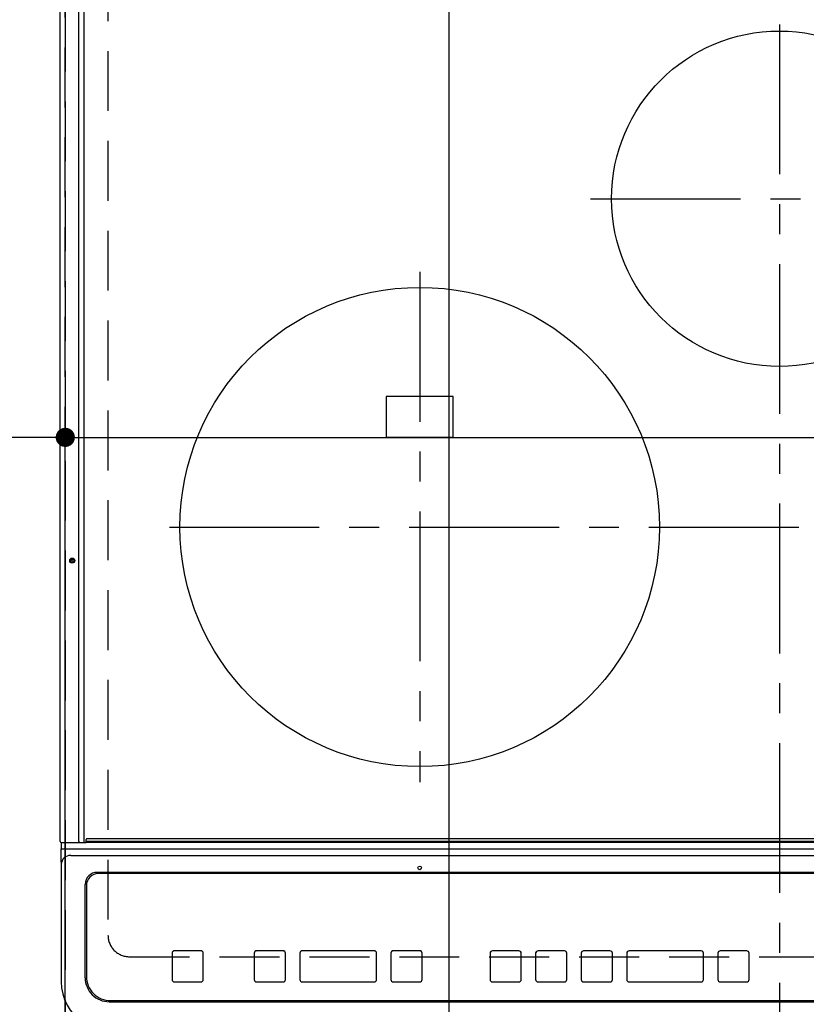
# Model space of a CAD drawing. Extents: x 0 to 26473, y -11045 to -2175.
# Drawn here: x 2741 to 3069, y -4608 to -4197 of the extents above; entities that cross this region are included whole.
import ezdxf

# ---------------------------------------------------------------- set-up
doc = ezdxf.new("R2010")
doc.units = 0
doc.header["$LTSCALE"] = 50
doc.header["$MEASUREMENT"] = 0
doc.linetypes.add('CENTER', pattern=[2, 1.25, -0.25, 0.25, -0.25])
doc.linetypes.add('DASHED', pattern=[0.75, 0.5, -0.25])
doc.layers.get('0').update_dxf_attribs({"linetype": 'CONTINUOUS'})
doc.layers.get('DEFPOINTS').update_dxf_attribs({"color": 146, "linetype": 'CONTINUOUS'})
doc.layers.add('126-甲板', color=2, linetype='CONTINUOUS')
doc.layers.add('150-機器', color=8, linetype='CONTINUOUS')
doc.styles.add('KH001', font='txt')
doc.dimstyles.new('KH1xx015', dxfattribs={"dimscale": 10, "dimtxt": 3.8, "dimasz": 0.8, "dimexe": 0.3, "dimexo": 1.2, "dimgap": 0.5, "dimtad": 3, "dimdec": 1, "dimdsep": 46, "dimlunit": 6, "dimtxsty": 'KH001', "dimblk": 'DOT', "dimcen": 1, "dimdle": 1, "dimclrd": 256, "dimclre": 256, "dimclrt": 256, "dimadec": 0, "dimazin": 0, "dimtfac": 1, "dimtdec": 1, "dimtix": 1, "dimtmove": 2, "dimatfit": 3, "dimldrblk": 'CLOSEDBLANK', "dimfxl": 1, "dimtolj": 1, "dimtzin": 0, "dimlwd": -1, "dimlwe": -1, "dimarcsym": 0})

# ---------------------------------------------------------------- blocks, each defined once
blk = doc.blocks.new('HT-F6S_H2')
at = {"layer": '126-甲板', "linetype": 'DASHED'}
for p, q in [((-280, 273.65), (-280, -170.35)), ((-271, -179.35), (271, -179.35))]:
    blk.add_line(p, q, dxfattribs=at)
blk.add_arc((-271, -170.35), 9, 180, 270, dxfattribs=at)
at = {"layer": '150-機器', "color": 161, "linetype": 'CENTER'}
for p, q in [((0, 309.76), (0, -271.88)), ((-78.76, 137), (77.2, 137)), ((-150, 106.45), (-150, -106.45)), ((-254.4, 0), (250, 0))]:
    blk.add_line(p, q, dxfattribs=at)
at = {"layer": '150-機器', "color": 13, "linetype": 'Continuous'}
for p, q in [((-299.9, -131.32), (-299.9, 230.08)), ((-292.17, -131.32), (-292.17, 230.08)), ((-289.9, -131.32), (-289.9, 230.08)), ((-136, 54.5), (-164, 54.5)), ((-164, 54.5), (-164, 37.5)), ((-136, 37.5), (-136, 54.5)), ((-164, 37.5), (-136, 37.5)), ((-292.17, -131.32), (-292.17, -131.62)), ((-289.94, -131.53), (-289.93, -131.49)), ((-289.93, -131.49), (-289.91, -131.44)), ((-289.91, -131.44), (-289.9, -131.38)), ((-289.9, -131.38), (-289.9, -131.32)), ((-289.1, -131.12), (-289.1, -130.42)), ((-289.1, -131.12), (289.1, -131.12)), ((-289.1, -131.62), (-289.1, -131.12)), ((288.8, -130.12), (-288.8, -130.12)), ((-299.6, -131.62), (-297.9, -131.62)), ((-299.5, -131.62), (-299.5, -134.29)), ((-299.5, -134.29), (-297.5, -134.29)), ((-299.5, -139.83), (-299.5, -134.29)), ((-297.9, -131.62), (-292.17, -131.62)), ((-297.5, -134.29), (297.5, -134.29)), ((-292.17, -131.62), (-291.82, -131.62)), ((-291.82, -131.62), (-291.81, -131.62)), ((-291.79, -131.62), (-291.82, -131.62)), ((-291.81, -131.62), (-289.1, -131.62)), ((-290.05, -131.62), (-290.02, -131.62)), ((-290.02, -131.62), (-289.99, -131.6)), ((-289.99, -131.6), (-289.97, -131.57)), ((-289.97, -131.57), (-289.94, -131.53)), ((289.1, -131.62), (-289.1, -131.62)), ((-295.5, -136.14), (-295.52, -136.07)), ((-295.5, -137.07), (295.5, -137.07)), ((-299.5, -139.83), (-299.5, -140.76)), ((-299.5, -140.76), (-299.5, -188.39)), ((284.5, -144.14), (-284.5, -144.14)), ((-284, -144.64), (-284, -144.65)), ((284, -144.64), (-284, -144.64)), ((284, -144.65), (-284, -144.65)), ((-289.5, -188.13), (-289.5, -149.14)), ((-289, -149.64), (-289, -149.65)), ((-289, -149.65), (-289, -187.64)), ((-253.25, -177.89), (-253.25, -177.87)), ((-253.25, -177.89), (-253.25, -188.88)), ((-241.25, -176.87), (-252.25, -176.87)), ((-252.25, -176.89), (-252.25, -176.87)), ((-241.25, -176.89), (-252.25, -176.89)), ((-241.25, -176.89), (-241.25, -176.87)), ((-240.25, -177.89), (-240.25, -177.87)), ((-240.25, -188.88), (-240.25, -177.89)), ((-219, -177.89), (-219, -177.87)), ((-219, -177.89), (-219, -188.88)), ((-207, -176.87), (-218, -176.87)), ((-218, -176.89), (-218, -176.87)), ((-207, -176.89), (-218, -176.89)), ((-207, -176.89), (-207, -176.87)), ((-206, -177.89), (-206, -177.87)), ((-206, -188.88), (-206, -177.89)), ((-200, -177.89), (-200, -177.87)), ((-200, -177.89), (-200, -188.88)), ((-169, -176.87), (-199, -176.87)), ((-199, -176.89), (-199, -176.87)), ((-169, -176.89), (-199, -176.89)), ((-169, -176.89), (-169, -176.87)), ((-168, -177.89), (-168, -177.87)), ((-168, -188.88), (-168, -177.89)), ((-162, -177.89), (-162, -177.87)), ((-162, -177.89), (-162, -188.88)), ((-150, -176.87), (-161, -176.87)), ((-161, -176.89), (-161, -176.87)), ((-150, -176.89), (-161, -176.89)), ((-150, -176.89), (-150, -176.87)), ((-149, -177.89), (-149, -177.87)), ((-149, -188.88), (-149, -177.89)), ((-120.66, -177.9), (-120.66, -177.88)), ((-120.66, -177.9), (-120.66, -188.89)), ((-108.66, -176.88), (-119.66, -176.88)), ((-119.66, -176.9), (-119.66, -176.88)), ((-108.66, -176.9), (-119.66, -176.9)), ((-108.66, -176.9), (-108.66, -176.88)), ((-107.66, -177.9), (-107.66, -177.88)), ((-107.66, -188.89), (-107.66, -177.9)), ((-101.66, -177.9), (-101.66, -177.88)), ((-101.66, -177.9), (-101.66, -188.89)), ((-89.66, -176.88), (-100.66, -176.88)), ((-100.66, -176.9), (-100.66, -176.88)), ((-89.66, -176.9), (-100.66, -176.9)), ((-89.66, -176.9), (-89.66, -176.88)), ((-88.66, -177.9), (-88.66, -177.88)), ((-88.66, -188.89), (-88.66, -177.9)), ((-82.66, -177.9), (-82.66, -177.88)), ((-82.66, -177.9), (-82.66, -188.89)), ((-70.66, -176.88), (-81.66, -176.88)), ((-81.66, -176.9), (-81.66, -176.88)), ((-70.66, -176.9), (-81.66, -176.9)), ((-70.66, -176.9), (-70.66, -176.88)), ((-69.66, -177.9), (-69.66, -177.88)), ((-69.66, -188.89), (-69.66, -177.9)), ((-63.66, -177.9), (-63.66, -177.88)), ((-63.66, -177.9), (-63.66, -188.89)), ((-32.66, -176.88), (-62.66, -176.88)), ((-62.66, -176.9), (-62.66, -176.88)), ((-32.66, -176.9), (-62.66, -176.9)), ((-32.66, -176.9), (-32.66, -176.88)), ((-31.66, -177.9), (-31.66, -177.88)), ((-31.66, -188.89), (-31.66, -177.9)), ((-25.66, -177.9), (-25.66, -177.88)), ((-25.66, -177.9), (-25.66, -188.89)), ((-13.66, -176.88), (-24.66, -176.88)), ((-24.66, -176.9), (-24.66, -176.88)), ((-13.66, -176.9), (-24.66, -176.9)), ((-13.66, -176.9), (-13.66, -176.88)), ((-12.66, -177.9), (-12.66, -177.88)), ((-12.66, -188.89), (-12.66, -177.9)), ((-299.5, -188.39), (-299.5, -189.78)), ((-252.25, -189.88), (-241.25, -189.88)), ((-218, -189.88), (-207, -189.88)), ((-199, -189.88), (-169, -189.88)), ((-161, -189.88), (-150, -189.88)), ((-119.66, -189.89), (-108.66, -189.89)), ((-100.66, -189.89), (-89.66, -189.89)), ((-81.66, -189.89), (-70.66, -189.89)), ((-62.66, -189.89), (-32.66, -189.89)), ((-24.66, -189.89), (-13.66, -189.89)), ((-279.5, -198.12), (279.5, -198.12)), ((-279, -197.64), (279, -197.64))]:
    blk.add_line(p, q, dxfattribs=at)
blk.add_lwpolyline([(-299.5, -189.78), (-299.34, -192.31), (-298.88, -194.79), (-298.11, -197.2), (-297.05, -199.49), (-295.72, -201.63), (-294.13, -203.58), (-292.32, -205.32), (-290.31, -206.82), (-288.12, -208.05), (-285.81, -209), (-283.39, -209.64), (-280.91, -209.98), (-279.5, -210.03)], dxfattribs=at)
for centre, radius in [((0, 137), 70), ((-150, 0), 100), ((-294.9, -14.02), 1.04), ((-294.9, -14.02), 0.643), ((-294.9, -14.02), 0.0429), ((-150, -142.27), 0.742)]:
    blk.add_circle(centre, radius, dxfattribs=at)
for centre, radius, start, end in [((-299.6, -131.32), 0.3, 180, 270), ((-288.8, -130.42), 0.3, 90, 180), ((-295.65, -140.92), 3.86, 87.8011, 177.6175), ((-284.5, -149.14), 5, 89.9918, 179.9885), ((-284, -149.64), 5, 89.9901, 179.99), ((-284, -149.65), 5, 89.9901, 179.9899), ((-252.25, -177.87), 1, 89.989, 179.9903), ((-252.25, -177.89), 1, 89.9891, 179.9902), ((-241.25, -177.87), 1, 0.0107, 90.0091), ((-241.25, -177.89), 1, 0.0105, 90.0091), ((-218, -177.87), 1, 89.9896, 179.9906), ((-218, -177.89), 1, 89.9897, 179.9905), ((-207, -177.87), 1, 0.0093, 90.0103), ((-207, -177.89), 1, 0.0095, 90.0101), ((-199, -177.87), 1, 89.9902, 179.991), ((-199, -177.89), 1, 89.9902, 179.991), ((-169, -177.87), 1, 0.0095, 90.0101), ((-169, -177.89), 1, 0.0094, 90.0104), ((-161, -177.87), 1, 89.9909, 179.9893), ((-161, -177.89), 1, 89.9909, 179.9893), ((-150, -177.87), 1, 0.0107, 90.0089), ((-150, -177.89), 1, 0.0107, 90.0089), ((-119.66, -177.88), 1, 89.99, 179.9905), ((-119.66, -177.9), 1, 89.99, 179.9905), ((-108.66, -177.88), 1, 0.0099, 90.0098), ((-108.66, -177.9), 1, 0.0099, 90.0098), ((-100.66, -177.88), 1, 89.9901, 179.9901), ((-100.66, -177.9), 1, 89.9902, 179.99), ((-89.66, -177.88), 1, 0.0099, 90.01), ((-89.66, -177.9), 1, 0.0097, 90.01), ((-81.66, -177.88), 1, 89.9905, 179.9899), ((-81.66, -177.9), 1, 89.9905, 179.9899), ((-70.66, -177.88), 1, 0.0101, 90.0097), ((-70.66, -177.9), 1, 0.0101, 90.0097), ((-62.66, -177.88), 1, 89.9898, 179.9907), ((-62.66, -177.9), 1, 89.9898, 179.9907), ((-32.66, -177.88), 1, 0.01, 90.0098), ((-32.66, -177.9), 1, 0.01, 90.0096), ((-24.66, -177.88), 1, 89.9903, 179.9901), ((-24.66, -177.9), 1, 89.9903, 179.9901), ((-13.66, -177.88), 1, 0.0098, 90.0099), ((-13.66, -177.9), 1, 0.0098, 90.0099), ((-279.5, -188.12), 10, 180.0079, 270.0117), ((-279, -187.64), 10, 180.0099, 270.0099), ((-252.25, -188.88), 1, 180.0099, 270.0107), ((-241.25, -188.88), 1, 269.991, 359.9893), ((-218, -188.88), 1, 180.0095, 270.0102), ((-207, -188.88), 1, 269.9898, 359.9905), ((-199, -188.88), 1, 180.0107, 270.0091), ((-169, -188.88), 1, 269.9898, 359.9905), ((-161, -188.88), 1, 180.0107, 270.009), ((-150, -188.88), 1, 269.991, 359.9893), ((-119.66, -188.89), 1, 180.0101, 270.0097), ((-108.66, -188.89), 1, 269.9904, 359.9899), ((-100.66, -188.89), 1, 180.0101, 270.0096), ((-89.66, -188.89), 1, 269.9904, 359.9899), ((-81.66, -188.89), 1, 180.0101, 270.0096), ((-70.66, -188.89), 1, 269.9904, 359.9899), ((-62.66, -188.89), 1, 180.01, 270.0098), ((-32.66, -188.89), 1, 269.9902, 359.9903), ((-24.66, -188.89), 1, 180.0099, 270.0098), ((-13.66, -188.89), 1, 269.9902, 359.9901)]:
    blk.add_arc(centre, radius, start, end, dxfattribs=at)
blk = doc.blocks.new('_Dot')
at = {"color": 0, "linetype": 'ByBlock', "lineweight": -2}
blk.add_line((-0.5, 0), (-1, 0), dxfattribs=at)
at = {"color": 0, "linetype": 'ByBlock', "const_width": 0.5}
blk.add_lwpolyline([(-0.25, 0, 1), (0.25, 0, 1)], format="xyb", close=True, dxfattribs=at)
blk = doc.blocks.new('*D30')
at = {"layer": 'DEFPOINTS', "transparency": 16777216}
for p, q in [((2759.78, -4634.19), (2759.78, -4368.43)), ((2767.78, -4371.43), (3504.78, -4371.43)), ((3512.78, -4634.19), (3512.78, -4368.43))]:
    blk.add_line(p, q, dxfattribs=at)
at = {"layer": 'DEFPOINTS', "color": 0, "transparency": 16777216}
for p in [(3512.78, -4371.43), (2759.78, -4646.19), (3512.78, -4646.19)]:
    blk.add_point(p, dxfattribs=at)
at = {"layer": 'DEFPOINTS', "transparency": 16777216, "xscale": 8, "yscale": 8, "zscale": 8, "rotation": 180}
blk.add_blockref('_Dot', (2759.78, -4371.43), dxfattribs=at)
at = {"layer": 'DEFPOINTS', "transparency": 16777216, "xscale": 8, "yscale": 8, "zscale": 8}
blk.add_blockref('_Dot', (3512.78, -4371.43), dxfattribs=at)
at = {"layer": 'DEFPOINTS', "transparency": 16777216, "insert": (3136.28, -4347.43), "char_height": 38, "attachment_point": 5, "style": 'KH001'}
blk.add_mtext('\\A1;753', dxfattribs=at)
blk = doc.blocks.new('_ClosedBlank')
at = {"color": 0, "linetype": 'ByBlock', "lineweight": -2}
for p, q in [((-1, 0.167), (0, 0)), ((-1, 0.167), (-1, -0.167)), ((0, 0), (-1, -0.167))]:
    blk.add_line(p, q, dxfattribs=at)
blk = doc.blocks.new('*D31')
at = {"layer": 'DEFPOINTS', "transparency": 16777216}
for p, q in [((2459.78, -4634.19), (2459.78, -4368.43)), ((2751.78, -4371.43), (2467.78, -4371.43)), ((2759.78, -4634.19), (2759.78, -4368.43))]:
    blk.add_line(p, q, dxfattribs=at)
at = {"layer": 'DEFPOINTS', "color": 0, "transparency": 16777216}
for p in [(2459.78, -4371.43), (2459.78, -4646.19), (2759.78, -4646.19)]:
    blk.add_point(p, dxfattribs=at)
at = {"layer": 'DEFPOINTS', "transparency": 16777216, "xscale": 8, "yscale": 8, "zscale": 8, "rotation": 180}
blk.add_blockref('_Dot', (2459.78, -4371.43), dxfattribs=at)
at = {"layer": 'DEFPOINTS', "transparency": 16777216, "xscale": 8, "yscale": 8, "zscale": 8}
blk.add_blockref('_Dot', (2759.78, -4371.43), dxfattribs=at)
at = {"layer": 'DEFPOINTS', "transparency": 16777216, "insert": (2609.78, -4347.43), "char_height": 38, "attachment_point": 5, "style": 'KH001'}
blk.add_mtext('\\A1;300', dxfattribs=at)

msp = doc.modelspace()

# ---------------------------------------------------------------- linework, layer by layer
at = {"layer": 'DEFPOINTS'}
msp.add_line((2919.87, -10263.39), (2919.87, -2719.03), dxfattribs=at)
at = {"layer": 'DEFPOINTS', "linetype": 'DASHED'}
for points in [[(2759.78, -4646.19), (2009.78, -4646.19), (2009.78, -4006.19), (2759.78, -4006.19)], [(2759.78, -4646.19), (2459.78, -4646.19), (2459.78, -4006.19), (2759.78, -4006.19)], [(3512.78, -4646.19), (2759.78, -4646.19), (2759.78, -4006.19), (3512.78, -4006.19)]]:
    msp.add_lwpolyline(points, close=True, dxfattribs=at)

# ---------------------------------------------------------------- block references
at = {"layer": '150-機器'}
msp.add_blockref('HT-F6S_H2', (3057.58, -4408.84), dxfattribs=at)

# ---------------------------------------------------------------- dimensions: what is measured, and where the dimension line sits
at = {"layer": 'DEFPOINTS'}
for base, p2, picture, middle in [((2459.78, -4371.43), (2459.78, -4646.19), '*D31', (2609.78, -4347.43)), ((3512.78, -4371.43), (3512.78, -4646.19), '*D30', (3136.28, -4347.43))]:
    dim = msp.add_linear_dim(base=base, p1=(2759.78, -4646.19), p2=p2, angle=180, dimstyle='KH1xx015', dxfattribs=at)
    dim.commit()
    dim.dimension.update_dxf_attribs({"geometry": picture, "text_midpoint": middle})

doc.saveas('drawing.dxf')
